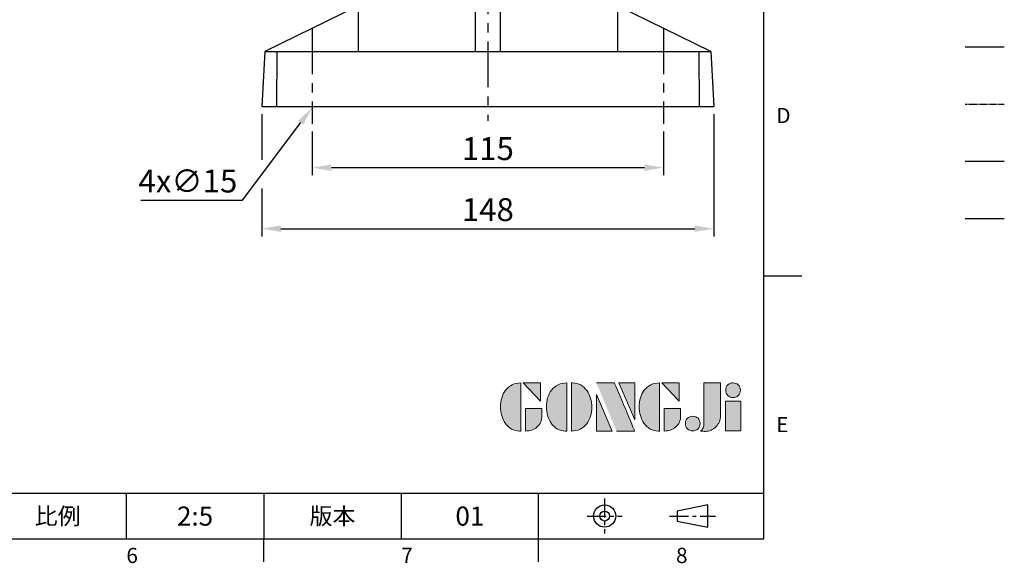
# Model space of a CAD drawing. Units: millimetres. Extents: x -18 to 766, y -10 to 490.
# Drawn here: x 444 to 766, y -8 to 170 of the extents above; entities that cross this region are included whole.
import ezdxf
from ezdxf.enums import TextEntityAlignment as Align

# ---------------------------------------------------------------- set-up
doc = ezdxf.new("R2010")
doc.units = ezdxf.units.MM
for name, pattern in [('CENTER', [2, 1.25, -0.25, 0.25, -0.25]), ('PHANTOM', [63.5, 31.75, -6.35, 6.35, -6.35, 6.35, -6.35]), ('中心線', [12, 7.5, -1.5, 1.5, -1.5])]:
    doc.linetypes.add(name, pattern=pattern)
for name, color, linetype in [('CEN', 2, '中心線'), ('DIM', 3, 'Continuous'), ('Layer 1', 7, 'Continuous'), ('MAIN', 7, 'Continuous'), ('PHA', 4, 'PHANTOM'), ('QC', 90, 'Continuous'), ('THIN', 1, 'Continuous')]:
    doc.layers.add(name, color=color, linetype=linetype)
doc.styles.add('ATTDEF', font='txt')
doc.styles.get("Standard").update_dxf_attribs({"font": 'simplex.shx', "bigfont": 'chineset.shx'})
doc.dimstyles.new('C', dxfattribs={"dimscale": 2.5, "dimtxt": 3, "dimasz": 2.5, "dimexe": 1, "dimexo": 1, "dimgap": 1, "dimtad": 1, "dimtoh": 1, "dimdec": 4, "dimdsep": 46, "dimtxsty": 'Standard', "dimcen": 0, "dimclrd": 256, "dimclre": 256, "dimclrt": 256, "dimadec": 0, "dimazin": 0, "dimtfac": 0.6, "dimtdec": 4, "dimtofl": 0, "dimtmove": 0, "dimatfit": 3, "dimfxl": 0, "dimtolj": 1, "dimarcsym": 0})
doc.dimstyles.new('L', dxfattribs={"dimscale": 2.5, "dimtxt": 3, "dimasz": 2.5, "dimexe": 1, "dimexo": 1, "dimgap": 1, "dimtad": 1, "dimdec": 4, "dimdsep": 46, "dimtxsty": 'Standard', "dimcen": 0, "dimclrd": 256, "dimclre": 256, "dimclrt": 256, "dimadec": 0, "dimazin": 0, "dimtfac": 0.6, "dimtdec": 4, "dimtmove": 0, "dimatfit": 3, "dimfxl": 0, "dimtolj": 1, "dimarcsym": 0})

# ---------------------------------------------------------------- blocks, each defined once
blk = doc.blocks.new('*D6')
at = {"layer": 'Defpoints', "color": 0}
for p in [(548.65, 153.39), (539.63, 141.41)]:
    blk.add_point(p, dxfattribs=at)
at = {"layer": 'DIM', "lineweight": -2}
for p, q in [((516.76, 111.03), (535.87, 136.41)), ((483.54, 111.03), (516.76, 111.03))]:
    blk.add_line(p, q, dxfattribs=at)
at = {"layer": 'DIM'}
blk.add_solid([(535.03, 137.04), (536.7, 135.79), (539.63, 141.41)], dxfattribs=at)
at = {"layer": 'DIM', "insert": (498.9, 117.28), "char_height": 7.5, "attachment_point": 5}
blk.add_mtext('\\A1;4x∅15', dxfattribs=at)
blk = doc.blocks.new('*D19')
at = {"layer": 'Defpoints', "color": 0}
for p in [(539.63, 136.04), (654.63, 136.04), (654.63, 121.66)]:
    blk.add_point(p, dxfattribs=at)
at = {"layer": 'DIM', "lineweight": -2}
for p, q in [((539.63, 133.54), (539.63, 119.16)), ((654.63, 133.54), (654.63, 119.16)), ((545.88, 121.66), (648.38, 121.66))]:
    blk.add_line(p, q, dxfattribs=at)
at = {"layer": 'DIM'}
for points in [[(545.88, 122.7), (545.88, 120.62), (539.63, 121.66)], [(648.38, 122.7), (648.38, 120.62), (654.63, 121.66)]]:
    blk.add_solid(points, dxfattribs=at)
at = {"layer": 'DIM', "insert": (597.13, 127.91), "char_height": 7.5, "attachment_point": 5}
blk.add_mtext('\\A1;115', dxfattribs=at)
blk = doc.blocks.new('*D20')
at = {"layer": 'Defpoints', "color": 0}
for p in [(523.13, 141.69), (671.13, 141.69), (671.13, 101.66)]:
    blk.add_point(p, dxfattribs=at)
at = {"layer": 'DIM', "lineweight": -2}
for p, q in [((523.13, 139.19), (523.13, 124.18)), ((671.13, 139.19), (671.13, 99.16)), ((523.13, 114.8), (523.13, 99.16)), ((529.38, 101.66), (664.88, 101.66))]:
    blk.add_line(p, q, dxfattribs=at)
at = {"layer": 'DIM'}
for points in [[(529.38, 102.7), (529.38, 100.62), (523.13, 101.66)], [(664.88, 102.7), (664.88, 100.62), (671.13, 101.66)]]:
    blk.add_solid(points, dxfattribs=at)
at = {"layer": 'DIM', "insert": (597.13, 107.91), "char_height": 7.5, "attachment_point": 5}
blk.add_mtext('\\A1;148', dxfattribs=at)
blk = doc.blocks.new('block 2')
at = {"layer": 'Layer 1'}
h = blk.add_hatch(color=156, dxfattribs=at)
h.dxf.hatch_style = 2
edge = h.paths.add_edge_path()
edge.add_spline(control_points=[(206.71, 249.95), (206.71, 252.39), (207.32, 254.41), (208.54, 256.02), (209.9, 257.78), (211.76, 258.67), (214.12, 258.67), (214.12, 258.67), (214.12, 241.24), (214.12, 241.24), (214.12, 241.24), (213.58, 241.24), (213.58, 241.24), (211.47, 241.24), (209.76, 242.19), (208.45, 244.1), (207.29, 245.79), (206.71, 247.74), (206.71, 249.95)], knot_values=[0, 0, 0, 0, 1, 1, 1, 2, 2, 2, 3, 3, 3, 4, 4, 4, 5, 5, 5, 6, 6, 6, 6], degree=3, periodic=0)
h = blk.add_hatch(color=156, dxfattribs=at)
h.dxf.hatch_style = 2
h.paths.add_polyline_path([(221.19, 258.67), (221.19, 252.1), (214.92, 258.67)])
h = blk.add_hatch(color=156, dxfattribs=at)
h.dxf.hatch_style = 2
edge = h.paths.add_edge_path()
edge.add_spline(control_points=[(223.34, 249.95), (223.34, 252.39), (223.95, 254.41), (225.17, 256.02), (226.53, 257.78), (228.39, 258.67), (230.75, 258.67), (230.75, 258.67), (230.75, 241.24), (230.75, 241.24), (230.75, 241.24), (230.2, 241.24), (230.2, 241.24), (228.07, 241.24), (226.35, 242.19), (225.06, 244.1), (223.91, 245.78), (223.34, 247.73), (223.34, 249.95)], knot_values=[0, 0, 0, 0, 1, 1, 1, 2, 2, 2, 3, 3, 3, 4, 4, 4, 5, 5, 5, 6, 6, 6, 6], degree=3, periodic=0)
h = blk.add_hatch(color=156, dxfattribs=at)
h.dxf.hatch_style = 2
edge = h.paths.add_edge_path()
edge.add_spline(control_points=[(232.38, 258.67), (232.38, 258.67), (232.93, 258.67), (232.93, 258.67), (235.03, 258.67), (236.74, 257.72), (238.05, 255.81), (239.21, 254.12), (239.79, 252.17), (239.79, 249.95), (239.79, 247.51), (239.18, 245.49), (237.96, 243.89), (236.6, 242.12), (234.74, 241.24), (232.38, 241.24), (232.38, 241.24), (232.38, 258.67), (232.38, 258.67)], knot_values=[0, 0, 0, 0, 1, 1, 1, 2, 2, 2, 3, 3, 3, 4, 4, 4, 5, 5, 5, 6, 6, 6, 6], degree=3, periodic=0)
h = blk.add_hatch(color=156, dxfattribs=at)
h.dxf.hatch_style = 2
edge = h.paths.add_edge_path()
edge.add_spline(control_points=[(241.44, 258.67), (241.44, 258.67), (247.98, 258.67), (247.98, 258.67), (248.74, 257.05), (255.32, 241.24), (255.32, 241.24), (255.32, 241.24), (248.78, 241.24), (248.78, 241.24)], knot_values=[0, 0, 0, 0, 0.352778, 0.352778, 0.352778, 0.705556, 0.705556, 0.705556, 1.058333, 1.058333, 1.058333, 1.058333], degree=3, periodic=0)
edge.add_line((248.78, 241.24), (241.44, 258.67))
h = blk.add_hatch(color=156, dxfattribs=at)
h.dxf.hatch_style = 2
h.paths.add_polyline_path([(255.32, 258.67), (255.32, 245.36), (249.6, 258.67)])
h = blk.add_hatch(color=156, dxfattribs=at)
h.dxf.hatch_style = 2
edge = h.paths.add_edge_path()
edge.add_spline(control_points=[(256.94, 249.95), (256.94, 252.39), (257.55, 254.41), (258.77, 256.02), (260.13, 257.78), (261.99, 258.67), (264.35, 258.67), (264.35, 258.67), (264.35, 241.24), (264.35, 241.24), (264.35, 241.24), (263.8, 241.24), (263.8, 241.24), (261.7, 241.24), (259.99, 242.19), (258.68, 244.1), (257.52, 245.79), (256.94, 247.74), (256.94, 249.95)], knot_values=[0, 0, 0, 0, 1, 1, 1, 2, 2, 2, 3, 3, 3, 4, 4, 4, 5, 5, 5, 6, 6, 6, 6], degree=3, periodic=0)
h = blk.add_hatch(color=156, dxfattribs=at)
h.dxf.hatch_style = 2
h.paths.add_polyline_path([(271.42, 258.67), (271.42, 252.1), (265.15, 258.67)])
h = blk.add_hatch(color=156, dxfattribs=at)
h.dxf.hatch_style = 2
edge = h.paths.add_edge_path()
edge.add_spline(control_points=[(279.19, 241.24), (279.6, 241.56), (279.91, 241.96), (280.11, 242.43), (280.32, 242.9), (280.42, 243.42), (280.42, 243.98), (280.42, 243.98), (280.42, 258.67), (280.42, 258.67), (280.42, 258.67), (286.42, 258.67), (286.42, 258.67), (286.42, 258.67), (286.42, 246.68), (286.42, 246.68), (286.42, 245.22), (285.86, 243.93), (284.76, 242.81), (283.65, 241.69), (282.37, 241.12), (280.93, 241.12), (280.64, 241.12), (280.35, 241.13), (280.06, 241.15), (279.77, 241.16), (279.48, 241.19), (279.19, 241.24)], knot_values=[0, 0, 0, 0, 1, 1, 1, 2, 2, 2, 3, 3, 3, 4, 4, 4, 5, 5, 5, 6, 6, 6, 7, 7, 7, 8, 8, 8, 9, 9, 9, 9], degree=3, periodic=0)
h = blk.add_hatch(color=156, dxfattribs=at)
h.dxf.hatch_style = 2
edge = h.paths.add_edge_path()
edge.add_spline(control_points=[(293.62, 256.03), (293.62, 255.21), (293.36, 254.57), (292.84, 254.1), (292.32, 253.63), (291.7, 253.4), (290.98, 253.4), (290.25, 253.4), (289.62, 253.63), (289.1, 254.1), (288.58, 254.57), (288.32, 255.22), (288.32, 256.06), (288.32, 256.92), (288.58, 257.57), (289.09, 258.02), (289.6, 258.47), (290.23, 258.7), (290.98, 258.7), (291.7, 258.7), (292.32, 258.46), (292.84, 257.99), (293.36, 257.53), (293.62, 256.87), (293.62, 256.03)], knot_values=[0, 0, 0, 0, 1, 1, 1, 2, 2, 2, 3, 3, 3, 4, 4, 4, 5, 5, 5, 6, 6, 6, 7, 7, 7, 8, 8, 8, 8], degree=3, periodic=0)
h = blk.add_hatch(color=156, dxfattribs=at)
h.dxf.hatch_style = 2
h.paths.add_polyline_path([(241.44, 254.52), (247.15, 241.24), (241.44, 241.24)])
h = blk.add_hatch(color=156, dxfattribs=at)
h.dxf.hatch_style = 2
h.paths.add_polyline_path([(288.18, 252.09), (293.79, 252.09), (293.79, 241.35), (288.18, 241.35)])
h = blk.add_hatch(color=156, dxfattribs=at)
h.dxf.hatch_style = 2
edge = h.paths.add_edge_path()
edge.add_spline(control_points=[(215.75, 249.38), (215.75, 249.38), (221.74, 249.38), (221.74, 249.38), (221.74, 249.38), (221.74, 246.67), (221.74, 246.67), (221.74, 245.03), (221.14, 243.7), (219.93, 242.68), (218.81, 241.72), (217.41, 241.24), (215.75, 241.24), (215.75, 241.24), (215.75, 249.38), (215.75, 249.38)], knot_values=[0, 0, 0, 0, 1, 1, 1, 2, 2, 2, 3, 3, 3, 4, 4, 4, 5, 5, 5, 5], degree=3, periodic=0)
h = blk.add_hatch(color=156, dxfattribs=at)
h.dxf.hatch_style = 2
edge = h.paths.add_edge_path()
edge.add_spline(control_points=[(265.97, 249.38), (265.97, 249.38), (271.97, 249.38), (271.97, 249.38), (271.97, 249.38), (271.97, 246.67), (271.97, 246.67), (271.97, 245.03), (271.36, 243.7), (270.16, 242.68), (269.03, 241.72), (267.63, 241.24), (265.97, 241.24), (265.97, 241.24), (265.97, 249.38), (265.97, 249.38)], knot_values=[0, 0, 0, 0, 1, 1, 1, 2, 2, 2, 3, 3, 3, 4, 4, 4, 5, 5, 5, 5], degree=3, periodic=0)
h = blk.add_hatch(color=156, dxfattribs=at)
h.dxf.hatch_style = 2
edge = h.paths.add_edge_path()
edge.add_spline(control_points=[(279, 243.96), (279, 243.18), (278.76, 242.54), (278.27, 242.05), (277.78, 241.57), (277.14, 241.32), (276.35, 241.32), (275.57, 241.32), (274.93, 241.57), (274.44, 242.05), (273.95, 242.54), (273.7, 243.19), (273.7, 243.98), (273.7, 244.77), (273.95, 245.4), (274.44, 245.89), (274.93, 246.38), (275.57, 246.62), (276.35, 246.62), (277.14, 246.62), (277.78, 246.38), (278.27, 245.89), (278.76, 245.4), (279, 244.76), (279, 243.96)], knot_values=[0, 0, 0, 0, 1, 1, 1, 2, 2, 2, 3, 3, 3, 4, 4, 4, 5, 5, 5, 6, 6, 6, 7, 7, 7, 8, 8, 8, 8], degree=3, periodic=0)
at = {"layer": 'Layer 1', "color": 156, "lineweight": 0}
for points in [[(221.19, 258.67), (221.19, 252.1), (214.92, 258.67), (221.19, 258.67)], [(255.32, 258.67), (255.32, 245.36), (249.6, 258.67), (255.32, 258.67)], [(271.42, 258.67), (271.42, 252.1), (265.15, 258.67), (271.42, 258.67)], [(241.44, 254.52), (247.15, 241.24), (241.44, 241.24), (241.44, 254.52)], [(288.18, 252.09), (293.79, 252.09), (293.79, 241.35), (288.18, 241.35), (288.18, 252.09)]]:
    blk.add_lwpolyline(points, dxfattribs=at)
for points, knots in [([(206.71, 249.95), (206.71, 252.39), (207.32, 254.41), (208.54, 256.02), (209.9, 257.78), (211.76, 258.67), (214.12, 258.67), (214.12, 258.67), (214.12, 241.24), (214.12, 241.24), (214.12, 241.24), (213.58, 241.24), (213.58, 241.24), (211.47, 241.24), (209.76, 242.19), (208.45, 244.1), (207.29, 245.79), (206.71, 247.74), (206.71, 249.95)], [0, 0, 0, 0, 1, 1, 1, 2, 2, 2, 3, 3, 3, 4, 4, 4, 5, 5, 5, 6, 6, 6, 6]), ([(223.34, 249.95), (223.34, 252.39), (223.95, 254.41), (225.17, 256.02), (226.53, 257.78), (228.39, 258.67), (230.75, 258.67), (230.75, 258.67), (230.75, 241.24), (230.75, 241.24), (230.75, 241.24), (230.2, 241.24), (230.2, 241.24), (228.07, 241.24), (226.35, 242.19), (225.06, 244.1), (223.91, 245.78), (223.34, 247.73), (223.34, 249.95)], [0, 0, 0, 0, 1, 1, 1, 2, 2, 2, 3, 3, 3, 4, 4, 4, 5, 5, 5, 6, 6, 6, 6]), ([(232.38, 258.67), (232.38, 258.67), (232.93, 258.67), (232.93, 258.67), (235.03, 258.67), (236.74, 257.72), (238.05, 255.81), (239.21, 254.12), (239.79, 252.17), (239.79, 249.95), (239.79, 247.51), (239.18, 245.49), (237.96, 243.89), (236.6, 242.12), (234.74, 241.24), (232.38, 241.24), (232.38, 241.24), (232.38, 258.67), (232.38, 258.67)], [0, 0, 0, 0, 1, 1, 1, 2, 2, 2, 3, 3, 3, 4, 4, 4, 5, 5, 5, 6, 6, 6, 6]), ([(241.44, 258.67), (241.44, 258.67), (247.98, 258.67), (247.98, 258.67), (248.74, 257.05), (255.32, 241.24), (255.32, 241.24), (255.32, 241.24), (248.78, 241.24), (248.78, 241.24)], [0, 0, 0, 0, 1, 1, 1, 2, 2, 2, 3, 3, 3, 3]), ([(256.94, 249.95), (256.94, 252.39), (257.55, 254.41), (258.77, 256.02), (260.13, 257.78), (261.99, 258.67), (264.35, 258.67), (264.35, 258.67), (264.35, 241.24), (264.35, 241.24), (264.35, 241.24), (263.8, 241.24), (263.8, 241.24), (261.7, 241.24), (259.99, 242.19), (258.68, 244.1), (257.52, 245.79), (256.94, 247.74), (256.94, 249.95)], [0, 0, 0, 0, 1, 1, 1, 2, 2, 2, 3, 3, 3, 4, 4, 4, 5, 5, 5, 6, 6, 6, 6]), ([(279.19, 241.24), (279.6, 241.56), (279.91, 241.96), (280.11, 242.43), (280.32, 242.9), (280.42, 243.42), (280.42, 243.98), (280.42, 243.98), (280.42, 258.67), (280.42, 258.67), (280.42, 258.67), (286.42, 258.67), (286.42, 258.67), (286.42, 258.67), (286.42, 246.68), (286.42, 246.68), (286.42, 245.22), (285.86, 243.93), (284.76, 242.81), (283.65, 241.69), (282.37, 241.12), (280.93, 241.12), (280.64, 241.12), (280.35, 241.13), (280.06, 241.15), (279.77, 241.16), (279.48, 241.19), (279.19, 241.24)], [0, 0, 0, 0, 1, 1, 1, 2, 2, 2, 3, 3, 3, 4, 4, 4, 5, 5, 5, 6, 6, 6, 7, 7, 7, 8, 8, 8, 9, 9, 9, 9]), ([(293.62, 256.03), (293.62, 255.21), (293.36, 254.57), (292.84, 254.1), (292.32, 253.63), (291.7, 253.4), (290.98, 253.4), (290.25, 253.4), (289.62, 253.63), (289.1, 254.1), (288.58, 254.57), (288.32, 255.22), (288.32, 256.06), (288.32, 256.92), (288.58, 257.57), (289.09, 258.02), (289.6, 258.47), (290.23, 258.7), (290.98, 258.7), (291.7, 258.7), (292.32, 258.46), (292.84, 257.99), (293.36, 257.53), (293.62, 256.87), (293.62, 256.03)], [0, 0, 0, 0, 1, 1, 1, 2, 2, 2, 3, 3, 3, 4, 4, 4, 5, 5, 5, 6, 6, 6, 7, 7, 7, 8, 8, 8, 8]), ([(215.75, 249.38), (215.75, 249.38), (221.74, 249.38), (221.74, 249.38), (221.74, 249.38), (221.74, 246.67), (221.74, 246.67), (221.74, 245.03), (221.14, 243.7), (219.93, 242.68), (218.81, 241.72), (217.41, 241.24), (215.75, 241.24), (215.75, 241.24), (215.75, 249.38), (215.75, 249.38)], [0, 0, 0, 0, 1, 1, 1, 2, 2, 2, 3, 3, 3, 4, 4, 4, 5, 5, 5, 5]), ([(265.97, 249.38), (265.97, 249.38), (271.97, 249.38), (271.97, 249.38), (271.97, 249.38), (271.97, 246.67), (271.97, 246.67), (271.97, 245.03), (271.36, 243.7), (270.16, 242.68), (269.03, 241.72), (267.63, 241.24), (265.97, 241.24), (265.97, 241.24), (265.97, 249.38), (265.97, 249.38)], [0, 0, 0, 0, 1, 1, 1, 2, 2, 2, 3, 3, 3, 4, 4, 4, 5, 5, 5, 5]), ([(279, 243.96), (279, 243.18), (278.76, 242.54), (278.27, 242.05), (277.78, 241.57), (277.14, 241.32), (276.35, 241.32), (275.57, 241.32), (274.93, 241.57), (274.44, 242.05), (273.95, 242.54), (273.7, 243.19), (273.7, 243.98), (273.7, 244.77), (273.95, 245.4), (274.44, 245.89), (274.93, 246.38), (275.57, 246.62), (276.35, 246.62), (277.14, 246.62), (277.78, 246.38), (278.27, 245.89), (278.76, 245.4), (279, 244.76), (279, 243.96)], [0, 0, 0, 0, 1, 1, 1, 2, 2, 2, 3, 3, 3, 4, 4, 4, 5, 5, 5, 6, 6, 6, 7, 7, 7, 8, 8, 8, 8])]:
    blk.add_open_spline(points, degree=3, knots=knots, dxfattribs=at)
blk = doc.blocks.new('GJA420')
at = {"color": 0}
for p, q in [((275, 0), (275, 192)), ((275, 34.5), (280, 34.5)), ((101.5, 6), (275, 6)), ((191.5, 0), (191.5, 6)), ((209.5, 6), (209.5, 0)), ((209.5, 6), (209.5, 0)), ((227.5, 6), (227.5, 0)), ((245.5, 0), (245.5, 6)), ((0, 0), (275, 0)), ((209.5, -3), (209.5, 0)), ((245.5, -3), (245.5, 0))]:
    blk.add_line(p, q, dxfattribs=at)
at = {"color": 1, "linetype": 'CENTER', "ltscale": 2}
for p, q in [((254.15, 5.3), (254.15, 0.7)), ((251.85, 3), (256.45, 3)), ((262.65, 3), (268.65, 3))]:
    blk.add_line(p, q, dxfattribs=at)
at = {"color": 0}
blk.add_lwpolyline([(263.65, 3.65), (263.65, 2.35), (267.65, 1.54), (267.65, 4.46)], close=True, dxfattribs=at)
for radius in [1.46, 0.645]:
    blk.add_circle((254.15, 3), radius, dxfattribs=at)
at = {"layer": 'DIM'}
blk.add_line((199.5, 0), (199.5, 0), dxfattribs=at)
at = {"layer": 'MAIN'}
blk.add_line((301.37, 64.5), (306.5, 64.5), dxfattribs=at)
at = {"layer": 'PHA', "ltscale": 0.01}
blk.add_line((301.37, 57), (306.5, 57), dxfattribs=at)
at = {"layer": 'QC'}
blk.add_line((301.37, 49.5), (306.5, 49.5), dxfattribs=at)
at = {"layer": 'THIN'}
blk.add_line((301.37, 42), (306.5, 42), dxfattribs=at)
at = {"layer": 'MAIN', "xscale": 0.3616442767764058, "yscale": 0.3616442767764058, "zscale": 0.3616442767764058}
blk.add_blockref('block 2', (165.75, -73.1), dxfattribs=at)
at = {"color": 0}
for s, p in [('D', (276.63, 54.5)), ('E', (276.63, 14)), ('6', (191.5, -3.16)), ('7', (227.5, -3.16)), ('8', (263.5, -3.16))]:
    blk.add_text(s, height=2, dxfattribs=at).set_placement(p)
at = {"color": 0, "char_height": 2.2, "attachment_point": 5}
for s, insert, width in [('{\\fDFKai-SB|b0|i0|c136|p65;比例}', (182.5, 3), 7), ('\\f標楷體|b0|i0|c136|p65;版本', (218.5, 3), 8)]:
    blk.add_mtext(s, dxfattribs=dict(at, insert=insert, width=width))
at = {"color": 4, "style": 'ATTDEF'}
blk.add_attdef('料號', text='', height=2.5, dxfattribs=at).set_placement((120.5, 3), align=Align.MIDDLE_LEFT)
for tag, p in [('比例', (200.5, 3)), ('版本', (236.5, 3))]:
    blk.add_attdef(tag, text='', height=2.5, dxfattribs=at).set_placement(p, align=Align.MIDDLE_CENTER)

msp = doc.modelspace()

# ---------------------------------------------------------------- linework, layer by layer
at = {"layer": 'CEN', "ltscale": 2}
for p, q in [((597.12597, 378.98562), (597.12597, 137.05724)), ((539.62597, 167.32441), (539.62597, 136.0443)), ((654.62597, 167.32441), (654.62597, 136.0443))]:
    msp.add_line(p, q, dxfattribs=at)
at = {"layer": 'MAIN'}
for p, q in [((554.62597, 188.57288), (554.62597, 159.68778)), ((592.93176, 188.67644), (592.93176, 159.68778)), ((601.32018, 159.68778), (601.32018, 188.67644)), ((639.62597, 188.57288), (639.62597, 159.68778)), ((554.62597, 174.68778), (524.06931, 159.68778)), ((670.18263, 159.68778), (639.62597, 174.68778)), ((524.06931, 159.68778), (523.12597, 141.68778)), ((524.06931, 159.68778), (527.9844, 159.68778)), ((527.9844, 159.68778), (527.95148, 141.68778)), ((527.9844, 159.68778), (597.12597, 159.68778)), ((597.12597, 159.68778), (666.26755, 159.68778)), ((666.26755, 159.68778), (666.30047, 141.68778)), ((666.26755, 159.68778), (670.18263, 159.68778)), ((670.18263, 159.68778), (671.12597, 141.68778)), ((523.12597, 141.68778), (527.95148, 141.68778)), ((527.95148, 141.68778), (597.12597, 141.68778)), ((597.12597, 141.68778), (666.30047, 141.68778)), ((666.30047, 141.68778), (671.12597, 141.68778))]:
    msp.add_line(p, q, dxfattribs=at)

# ---------------------------------------------------------------- block references
at = {"layer": 'DIM'}
ref = msp.add_blockref('GJA420', (0, 0), dxfattribs=dict(at, xscale=2.5, yscale=2.5, zscale=2.5))
ref.add_attrib('版本', '01', dxfattribs={"layer": '0', "color": 4, "height": 6.25, "style": 'ATTDEF'}).set_placement((591.25, 7.5), align=Align.MIDDLE_CENTER)
ref.add_attrib('比例', '2:5', dxfattribs={"layer": '0', "color": 4, "height": 6.25, "style": 'ATTDEF'}).set_placement((501.25, 7.5), align=Align.MIDDLE_CENTER)

# ---------------------------------------------------------------- dimensions: what is measured, and where the dimension line sits
dim = msp.add_diameter_dim_2p(p1=(548.64855, 153.38877), p2=(539.62597, 141.40574), text='4x<>', dimstyle='C', dxfattribs=at)
dim.commit()
dim.dimension.update_dxf_attribs({"geometry": '*D6', "text_midpoint": (498.89934, 111.03239), "dimtype": 163})
for base, p1, p2, picture, middle in [((671.12597, 101.66016), (523.12597, 141.68779), (671.12597, 141.68779), '*D20', (597.12597, 101.66016)), ((654.62597, 121.66016), (539.62597, 136.0443), (654.62597, 136.0443), '*D19', (597.12597, 121.66016))]:
    dim = msp.add_linear_dim(base=base, p1=p1, p2=p2, dimstyle='L', override={"dimtmove": 0}, dxfattribs=at)
    dim.commit()
    dim.dimension.update_dxf_attribs({"geometry": picture, "text_midpoint": middle, "dimtype": 160})

doc.saveas('drawing.dxf')
